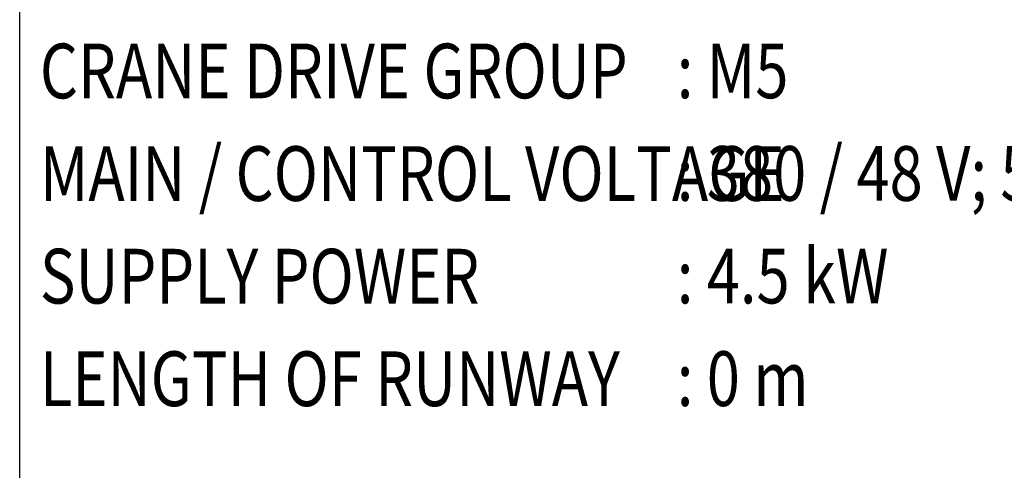
# Model space of a CAD drawing. Units: millimetres. Extents: x 0 to 24042, y 0 to 16800.
# Drawn here: x 14460 to 18058, y 2683 to 4331 of the extents above; entities that cross this region are included whole.
import ezdxf
from ezdxf.enums import TextEntityAlignment as Align

# ---------------------------------------------------------------- set-up
doc = ezdxf.new("R2010")
doc.units = ezdxf.units.MM
doc.header["$MEASUREMENT"] = 0
doc.layers.add('(4) Texts', color=7, linetype='Continuous', lineweight=35)
doc.layers.add('(9) Sheet', color=7, linetype='Continuous', lineweight=35)
doc.styles.add('Arial', font='ARIAL.TTF')

# ---------------------------------------------------------------- blocks, each defined once
blk = doc.blocks.new('GROUP_0_ef1ee349-ac80-4387-a350-faa585de7f1d')
at = {"layer": '(9) Sheet', "color": 7, "linetype": 'Continuous', "lineweight": 25, "ltscale": 120}
blk.add_line((14460, 2640), (14460, 8640), dxfattribs=at)
at = {"layer": '(4) Texts', "color": 9, "lineweight": 35, "style": 'Arial', "width": 0.8}
for s, p in [('CRANE DRIVE GROUP', (14533.8, 4243)), (': M5', (16861.3, 4243.4)), ('MAIN / CONTROL VOLTAGE', (14533.8, 3868)), (': 380 / 48 V; 50 Hz', (16861.3, 3868.4)), ('SUPPLY POWER', (14533.8, 3493)), (': 4.5 kW', (16861.3, 3493.4)), ('LENGTH OF RUNWAY', (14533.8, 3118)), (': 0 m', (16861.3, 3118.4))]:
    blk.add_text(s, height=200, dxfattribs=at).set_placement(p, align=Align.TOP_LEFT)

msp = doc.modelspace()

# ---------------------------------------------------------------- block references
at = {"color": 7, "linetype": 'ByBlock'}
msp.add_blockref('GROUP_0_ef1ee349-ac80-4387-a350-faa585de7f1d', (0, 0), dxfattribs=at)

doc.saveas('drawing.dxf')
